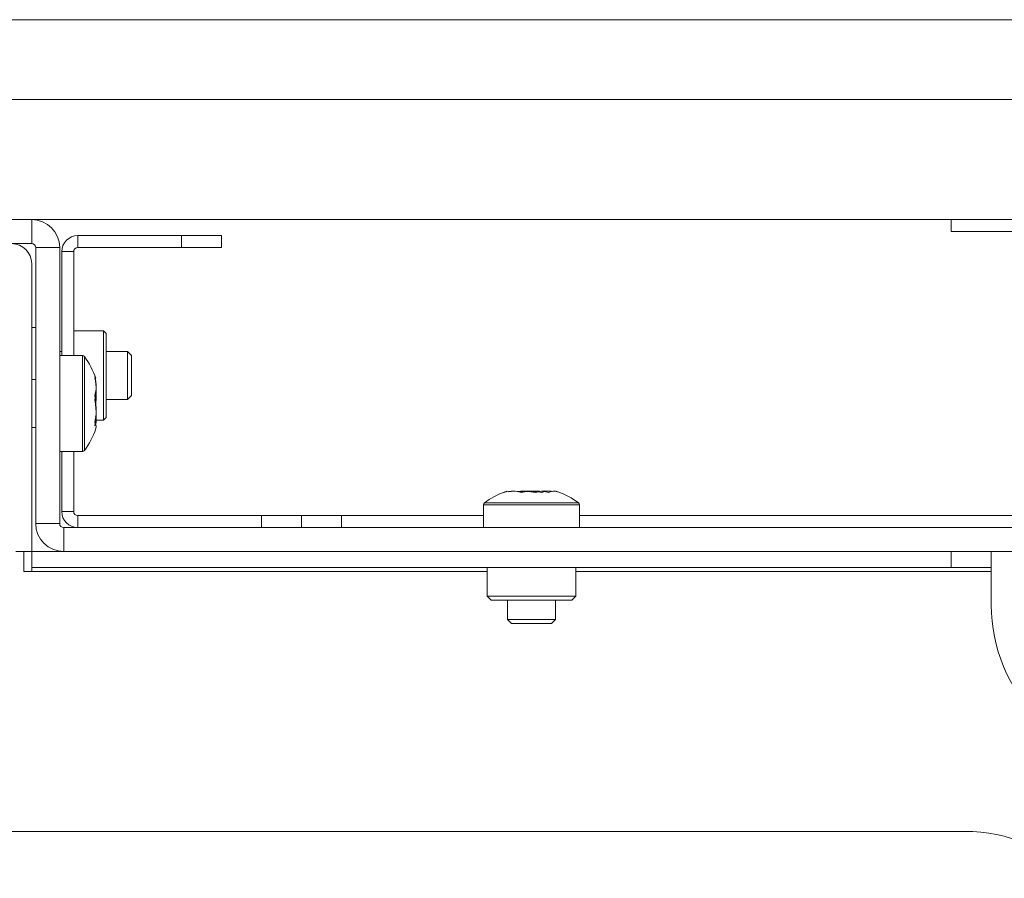
# Model space of a CAD drawing. Units: millimetres. Extents: x 470 to 882, y 3 to 283.
# Drawn here: x 708 to 714, y 123 to 128 of the extents above; entities that cross this region are included whole.
import ezdxf

# ---------------------------------------------------------------- set-up
doc = ezdxf.new("R2010")
doc.units = ezdxf.units.MM

msp = doc.modelspace()

# ---------------------------------------------------------------- linework, layer by layer
at = {"color": 7, "linetype": 'Continuous', "lineweight": 15}
for p, q in [((690.8416, 128.1407), (743.5516, 128.1407)), ((690.8416, 127.6407), (743.5516, 127.6407)), ((743.4187, 126.8907), (690.9745, 126.8907)), ((707.6966, 126.7407), (707.6966, 126.8907)), ((713.4466, 126.8157), (713.4466, 126.8907)), ((707.9841, 126.7157), (707.9841, 126.7907)), ((707.9841, 126.7907), (708.6341, 126.7907)), ((708.6341, 126.7157), (708.6341, 126.7907)), ((708.6341, 126.7907), (708.8841, 126.7907)), ((708.8841, 126.7907), (708.8841, 126.7157)), ((713.9466, 126.8157), (713.4466, 126.8157)), ((698.3216, 126.7407), (707.6966, 126.7407)), ((707.8716, 126.7157), (707.7216, 126.7157)), ((707.7216, 126.7157), (707.7216, 124.9907)), ((707.8716, 126.7157), (707.8716, 124.9907)), ((707.9841, 126.7157), (708.6341, 126.7157)), ((708.8841, 126.7157), (708.6341, 126.7157)), ((707.9591, 126.6907), (707.8841, 126.6907)), ((707.8841, 126.0407), (707.8841, 126.6907)), ((707.9591, 126.0407), (707.9591, 126.6907)), ((707.6966, 124.8157), (707.6966, 126.6157)), ((707.7216, 126.2157), (707.6966, 126.2157)), ((708.1463, 126.1952), (707.9591, 126.1952)), ((708.1631, 126.1784), (708.1463, 126.1952)), ((708.1463, 125.6362), (708.1463, 126.1952)), ((708.1631, 125.6529), (708.1631, 126.1784)), ((707.8841, 126.0657), (707.8716, 126.0657)), ((708.0141, 126.0407), (707.8716, 126.0407)), ((708.2966, 126.0657), (708.1631, 126.0657)), ((708.3216, 126.0407), (708.2966, 126.0657)), ((708.2966, 125.7657), (708.2966, 126.0657)), ((708.3216, 125.7907), (708.3216, 126.0407)), ((708.0961, 125.8986), (708.0916, 125.9107)), ((707.7216, 125.8907), (707.6966, 125.8907)), ((708.2966, 125.7657), (708.3216, 125.7907)), ((708.1631, 125.7657), (708.2966, 125.7657)), ((708.1463, 125.6362), (708.1631, 125.6529)), ((707.6966, 125.5907), (707.7216, 125.5907)), ((708.0966, 125.6362), (708.0938, 125.6125)), ((708.0995, 125.6362), (708.1463, 125.6362)), ((707.8716, 125.4407), (708.0141, 125.4407)), ((707.8841, 125.0657), (707.8841, 125.4407)), ((707.9591, 125.0657), (707.9591, 125.4407)), ((710.6581, 125.1884), (710.6483, 125.1856)), ((710.668, 125.1933), (710.6577, 125.1897)), ((710.6935, 125.1902), (710.6797, 125.1883)), ((710.8052, 125.1902), (710.8451, 125.1856)), ((710.8359, 125.19), (710.8216, 125.1883)), ((710.9855, 125.1897), (710.9752, 125.1933)), ((710.5216, 125.1082), (710.5216, 124.9657)), ((711.1216, 124.9657), (711.1216, 125.1082)), ((707.8841, 125.0657), (707.9591, 125.0657)), ((707.9841, 125.0407), (707.9841, 124.9657)), ((709.1341, 125.0407), (707.9841, 125.0407)), ((709.1341, 124.9657), (709.1341, 125.0407)), ((709.1341, 125.0407), (709.3841, 125.0407)), ((709.3841, 125.0407), (709.3841, 124.9657)), ((709.3841, 125.0407), (709.6341, 125.0407)), ((709.6341, 125.0407), (709.6341, 124.9657)), ((710.5216, 125.0407), (709.6341, 125.0407)), ((714.3975, 125.0407), (711.1216, 125.0407)), ((707.7216, 124.9907), (707.8716, 124.9907)), ((707.8966, 124.9657), (707.8966, 124.8157)), ((707.8966, 124.9657), (726.4966, 124.9657)), ((707.5966, 124.8157), (707.6966, 124.8157)), ((707.6466, 124.8157), (707.6466, 124.6907)), ((707.6966, 124.8157), (707.8966, 124.8157)), ((707.6966, 124.8157), (707.6966, 124.7157)), ((707.8966, 124.8157), (726.4966, 124.8157)), ((713.4466, 124.7157), (713.4466, 124.8157)), ((713.6966, 124.8157), (713.6966, 124.7157)), ((707.6966, 124.6907), (707.6466, 124.6907)), ((707.6966, 124.7157), (713.4466, 124.7157)), ((707.6966, 124.7157), (707.6966, 124.6907)), ((710.5453, 124.7157), (710.5453, 124.5367)), ((711.0978, 124.5367), (711.0978, 124.7157)), ((713.6966, 124.7157), (713.4466, 124.7157)), ((713.6966, 124.6907), (713.6966, 124.7157)), ((713.6966, 124.6907), (713.6966, 124.4799)), ((710.5453, 124.5367), (710.5703, 124.5117)), ((710.5453, 124.5367), (711.0978, 124.5367)), ((711.0728, 124.5117), (710.5703, 124.5117)), ((710.6716, 124.5117), (710.6716, 124.3907)), ((710.9716, 124.3907), (710.9716, 124.5117)), ((711.0728, 124.5117), (711.0978, 124.5367)), ((710.6716, 124.3907), (710.6966, 124.3657)), ((710.6716, 124.3907), (710.9716, 124.3907)), ((710.6966, 124.3657), (710.9466, 124.3657)), ((710.9466, 124.3657), (710.9716, 124.3907)), ((707.4466, 123.0657), (713.5324, 123.0657))]:
    msp.add_line(p, q, dxfattribs=at)
at = {"color": 8, "linetype": 'Continuous', "lineweight": 15}
for p, q in [((708.0141, 126.0322), (708.0141, 126.0407)), ((708.0141, 125.4407), (708.0141, 126.0322)), ((708.0262, 126.0263), (708.0262, 126.0346)), ((708.0262, 125.4467), (708.0262, 126.0263)), ((711.1216, 125.1082), (710.5216, 125.1082)), ((711.1155, 125.1202), (710.5277, 125.1202)), ((707.6966, 124.6907), (710.5453, 124.6907)), ((711.0978, 124.6907), (713.6966, 124.6907))]:
    msp.add_line(p, q, dxfattribs=at)
at = {"color": 7, "linetype": 'Continuous', "lineweight": 15}
for centre, radius, start, end in [((707.6966, 126.7157), 0.175, 0, 90), ((707.9841, 126.6907), 0.1, 90, 180), ((707.5716, 126.6157), 0.125, 0, 90), ((707.6966, 126.7157), 0.025, 0, 90), ((707.9841, 126.6907), 0.025, 90, 180), ((708.0141, 126.0257), 0.015, 36.60045, 90), ((707.6248, 125.7365), 0.5, 18.98287, 36.60045), ((707.6248, 125.7448), 0.5, 323.39955, 341.01554), ((708.0141, 125.4557), 0.015, 270, 323.39955), ((710.8258, 124.7188), 0.5, 110.49475, 126.60045), ((710.8258, 124.7188), 0.5, 109.64128, 110.49475), ((710.8174, 124.7188), 0.5, 53.39955, 70.3608), ((710.5366, 125.1082), 0.015, 126.60045, 180), ((711.1066, 125.1082), 0.015, 0, 53.39955), ((707.9841, 125.0657), 0.1, 180, 270), ((707.9841, 125.0657), 0.025, 180, 270), ((707.8966, 124.9907), 0.175, 180, 270), ((707.8966, 124.9907), 0.025, 180, 270), ((714.6966, 124.4799), 1, 180, 225), ((713.5324, 122.0657), 1, 45, 90)]:
    msp.add_arc(centre, radius, start, end, dxfattribs=at)
for points, knots in [([(708.0916, 125.9107), (708.096, 125.8882), (708.104, 125.8479), (708.0954, 125.8077), (708.0916, 125.79)], [0, 0, 0, 0, 0.558768, 1, 1, 1, 1]), ([(708.0916, 125.902), (708.096, 125.876), (708.104, 125.8295), (708.0954, 125.7832), (708.0916, 125.7627)], [0, 0, 0, 0, 0.558768, 1, 1, 1, 1]), ([(708.0916, 125.79), (708.096, 125.7582), (708.104, 125.7015), (708.0954, 125.6449), (708.0916, 125.6199)], [0, 0, 0, 0, 0.558768, 1, 1, 1, 1]), ([(708.0958, 125.7407), (708.098, 125.7559), (708.1018, 125.7823), (708.0978, 125.8086), (708.0961, 125.8196)], [0, 0, 0, 0, 0.579619, 1, 1, 1, 1]), ([(708.0916, 125.7627), (708.096, 125.7326), (708.104, 125.6787), (708.0954, 125.625), (708.0916, 125.6013)], [0, 0, 0, 0, 0.558768, 1, 1, 1, 1]), ([(708.0958, 125.6056), (708.098, 125.6165), (708.1018, 125.6352), (708.0978, 125.6538), (708.0961, 125.6617)], [0, 0, 0, 0, 0.579619, 1, 1, 1, 1]), ([(708.0916, 125.6199), (708.0966, 125.6107), (708.1034, 125.5983), (708.0976, 125.5859), (708.0961, 125.5827)], [0, 0, 0, 0, 0.74058, 1, 1, 1, 1]), ([(710.6483, 125.1856), (710.6684, 125.1901), (710.7044, 125.1981), (710.7403, 125.1894), (710.7561, 125.1856)], [0, 0, 0, 0, 0.558768, 1, 1, 1, 1]), ([(710.731, 125.19), (710.7452, 125.1925), (710.7622, 125.1955), (710.779, 125.1933), (710.7817, 125.1929)], [0, 0, 0, 0, 0.84259, 1, 1, 1, 1]), ([(710.8871, 125.1856), (710.8548, 125.1904), (710.8056, 125.1977), (710.7566, 125.1908), (710.7399, 125.1884)], [0, 0, 0, 0, 0.6578251, 1, 1, 1, 1]), ([(710.7561, 125.1856), (710.7884, 125.1901), (710.8463, 125.1981), (710.9039, 125.1894), (710.9294, 125.1856)], [0, 0, 0, 0, 0.558768, 1, 1, 1, 1]), ([(710.8451, 125.1856), (710.8709, 125.1912), (710.899, 125.1973), (710.927, 125.1932), (710.9293, 125.1929)], [0, 0, 0, 0, 0.919026, 1, 1, 1, 1]), ([(710.9541, 125.1912), (710.9476, 125.1924), (710.9252, 125.1964), (710.9029, 125.1901), (710.8871, 125.1856)], [0, 0, 0, 0, 0.291001, 1, 1, 1, 1]), ([(710.9294, 125.1856), (710.9416, 125.1904), (710.9602, 125.1977), (710.9787, 125.1908), (710.985, 125.1884)], [0, 0, 0, 0, 0.658489, 1, 1, 1, 1])]:
    msp.add_open_spline(points, degree=3, knots=knots, dxfattribs=at)

doc.saveas('drawing.dxf')
